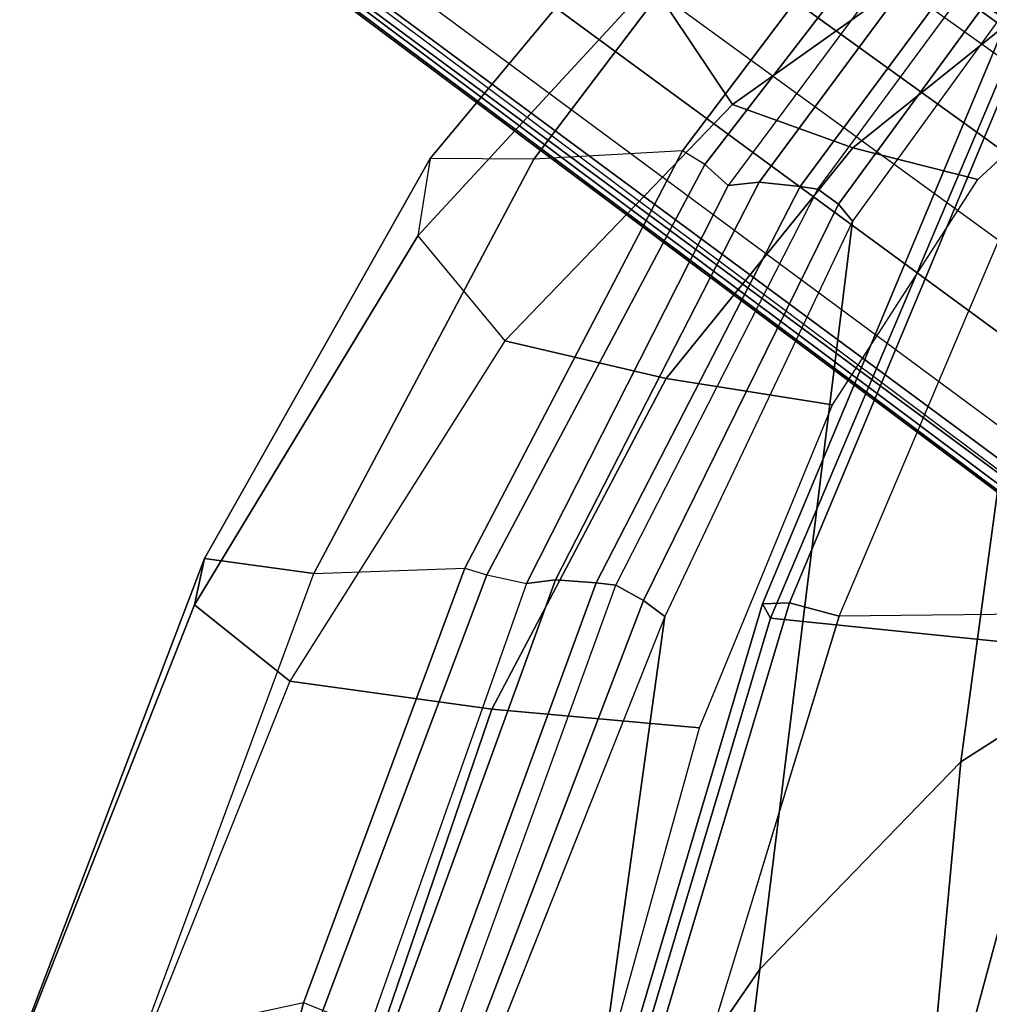
# Model space of a CAD drawing. Units: inches. Extents: x -88 to 47, y -77 to 40.
# Drawn here: x -15 to -12, y 0 to 3 of the extents above; entities that cross this region are included whole.
import ezdxf

# ---------------------------------------------------------------- set-up
doc = ezdxf.new("R2010")
doc.units = ezdxf.units.IN
doc.header["$LTSCALE"] = 12
doc.header["$MEASUREMENT"] = 0
for name, color, linetype in [('SEAT-BACK', 5, 'Continuous'), ('SEAT-BASE', 5, 'Continuous'), ('SEAT-FRAME', 5, 'Continuous')]:
    doc.layers.add(name, color=color, linetype=linetype)

# ---------------------------------------------------------------- blocks, each defined once
blk = doc.blocks.new('1LINO_CHAIR_STD_ARMS_1T')
at = {"layer": 'SEAT-BACK'}
for points in [[(-7.7491, 7.7022, 37.8858), (-8.3785, 7.1583, 38.9357), (-8.7007, 4.7824, 38.9496), (-8.1245, 5.1506, 37.9002)], [(-8.6182, 7.2791, 38.959), (-8.7054, 7.2653, 38.9124), (-9.352, 6.3955, 39.7349), (-9.2652, 6.4051, 39.7896)], [(-8.5035, 7.2663, 38.9637), (-8.6182, 7.2791, 38.959), (-9.2652, 6.4051, 39.7896), (-9.1507, 6.3931, 39.7952)], [(-8.4567, 7.259, 38.9573), (-8.5035, 7.2663, 38.9637), (-9.1507, 6.3931, 39.7952), (-9.1004, 6.3858, 39.7867)], [(-8.4057, 7.2151, 38.9598), (-9.0431, 6.3436, 39.7763), (-9.1004, 6.3858, 39.7867), (-8.4567, 7.259, 38.9573)], [(-8.3787, 7.1583, 38.9357), (-9.0036, 6.2964, 39.739), (-9.0431, 6.3436, 39.7763), (-8.4057, 7.2151, 38.9598)], [(-8.3785, 7.1583, 38.9357), (-9.0036, 6.2965, 39.7391), (-9.2631, 4.2022, 39.7544), (-8.7007, 4.7824, 38.9496)], [(-9.2652, 6.4051, 39.7896), (-9.352, 6.3955, 39.7349), (-9.9166, 5.2823, 40.2804), (-9.8353, 5.2924, 40.3494)], [(-9.1507, 6.3931, 39.7952), (-9.2652, 6.4051, 39.7896), (-9.8353, 5.2924, 40.3494), (-9.7218, 5.284, 40.3608)], [(-9.1004, 6.3858, 39.7867), (-9.1507, 6.3931, 39.7952), (-9.7218, 5.284, 40.3608), (-9.6669, 5.2768, 40.3502)], [(-9.0431, 6.3436, 39.7763), (-9.5894, 5.2339, 40.326), (-9.6669, 5.2768, 40.3502), (-9.1004, 6.3858, 39.7867)], [(-9.0036, 6.2964, 39.739), (-9.5293, 5.1892, 40.2729), (-9.5894, 5.2339, 40.326), (-9.0431, 6.3436, 39.7763)], [(-9.0036, 6.2965, 39.7391), (-9.5293, 5.1892, 40.2729), (-9.7693, 3.4664, 40.2852), (-9.2631, 4.2022, 39.7544)], [(-9.8353, 5.2924, 40.3494), (-9.9166, 5.2823, 40.2804), (-10.3578, 4.0344, 40.6092), (-10.2888, 4.0455, 40.6961)], [(-9.7218, 5.284, 40.3608), (-9.8353, 5.2924, 40.3494), (-10.2888, 4.0455, 40.6961), (-10.1775, 4.0408, 40.7173)], [(-9.6669, 5.2768, 40.3502), (-9.7218, 5.284, 40.3608), (-10.1775, 4.0408, 40.7173), (-10.1175, 4.0343, 40.7048)], [(-9.5894, 5.2339, 40.326), (-10.0575, 4.0104, 40.6832), (-10.1175, 4.0343, 40.7048), (-9.6669, 5.2768, 40.3502)], [(-9.5293, 5.1892, 40.2729), (-10.0091, 3.9844, 40.6431), (-10.0575, 4.0104, 40.6832), (-9.5894, 5.2339, 40.326)], [(-9.5293, 5.1892, 40.2729), (-10.009, 3.9845, 40.6431), (-10.1767, 2.662, 40.6491), (-9.7693, 3.4664, 40.2852)], [(-8.1245, 5.1506, 37.9002), (-8.7007, 4.7824, 38.9496), (-8.9228, 2.3946, 38.9617), (-8.3057, 2.5775, 37.9061)], [(-8.7007, 4.7824, 38.9496), (-9.2631, 4.2022, 39.7544), (-9.522, 2.1079, 39.7704), (-8.9228, 2.3946, 38.9617)], [(-9.2631, 4.2022, 39.7544), (-9.7693, 3.4664, 40.2852), (-9.9659, 1.7386, 40.295), (-9.522, 2.1079, 39.7704)]]:
    blk.add_3dface(points, dxfattribs=at)
at = {"layer": 'SEAT-BASE'}
for points in [[(-10.564, 8.2962, 3.6812), (-1.2252, 1.6271, 6.348), (-1.2567, 1.61, 6.4208), (-10.5961, 8.2789, 3.7558)], [(-1.2252, 1.6271, 6.348), (-1.1889, 1.7126, 4.5591), (-10.3646, 8.1882, 2.8643), (-10.564, 8.2962, 3.6812)], [(-10.5961, 8.2789, 3.7558), (-1.2567, 1.61, 6.4208), (-1.3038, 1.5544, 6.4564), (-10.6442, 8.2215, 3.7913)], [(-1.3038, 1.5544, 6.4564), (-10.6442, 8.2215, 3.7913), (-10.7601, 8.0619, 3.8045), (-1.4479, 1.356, 6.4769)], [(-1.1889, 1.7126, 4.5591), (-1.1911, 1.7095, 4.4861), (-10.2114, 8.0737, 2.8364), (-10.3646, 8.1882, 2.8643)], [(-1.4479, 1.356, 6.4769), (-10.7601, 8.0619, 3.8045), (-10.8763, 7.9021, 3.809), (-1.5925, 1.157, 6.4838)], [(-1.1959, 1.6949, 4.4547), (-10.2161, 8.0591, 2.805), (-10.2336, 8.0316, 2.7922), (-1.2131, 1.6672, 4.4418)], [(-1.1911, 1.7095, 4.4861), (-10.2114, 8.0737, 2.8364), (-10.2161, 8.0591, 2.805), (-1.1959, 1.6949, 4.4547)], [(-1.9605, 0.6385, 4.4418), (-1.2131, 1.6672, 4.4418), (-10.2336, 8.0316, 2.7922), (-10.8009, 7.2509, 2.7922)], [(-1.7371, 0.958, 6.4769), (-10.9924, 7.7422, 3.8045), (-10.8763, 7.9021, 3.809), (-1.5925, 1.157, 6.4838)], [(-1.8812, 0.7597, 6.4564), (-11.1083, 7.5827, 3.7913), (-10.9924, 7.7422, 3.8045), (-1.7371, 0.958, 6.4769)], [(-11.1481, 7.5192, 3.7558), (-1.9195, 0.6977, 6.4208), (-1.8812, 0.7597, 6.4564), (-11.1083, 7.5827, 3.7913)], [(-11.1546, 7.4833, 3.6812), (-1.9261, 0.6624, 6.348), (-1.9195, 0.6977, 6.4208), (-11.1481, 7.5192, 3.7558)], [(-11.1546, 7.4833, 3.6812), (-10.9903, 7.327, 2.8643), (-1.9962, 0.6015, 4.5591), (-1.9261, 0.6624, 6.348)], [(-10.9903, 7.327, 2.8643), (-10.8341, 7.2166, 2.8364), (-1.9939, 0.6046, 4.4861), (-1.9962, 0.6015, 4.5591)], [(-1.9815, 0.6136, 4.4547), (-10.8216, 7.2257, 2.805), (-10.8009, 7.2509, 2.7922), (-1.9605, 0.6385, 4.4418)], [(-1.9939, 0.6046, 4.4861), (-10.8341, 7.2166, 2.8364), (-10.8216, 7.2257, 2.805), (-1.9815, 0.6136, 4.4547)]]:
    blk.add_3dface(points, dxfattribs=at)
at = {"layer": 'SEAT-FRAME'}
for points in [[(-9.226, 7.3542, 38.8429), (-8.8045, 7.3882, 38.9208), (-9.48, 6.4934, 39.7733), (-9.8965, 6.4693, 39.6864)], [(-9.4172, 6.4551, 39.7587), (-9.48, 6.4934, 39.7733), (-8.8045, 7.3882, 38.9208), (-8.7371, 7.3372, 38.9085)], [(-9.0044, 7.3654, 37.408), (-9.5671, 6.9628, 38.2782), (-9.34, 6.6223, 38.1903), (-8.7897, 7.0132, 37.4059)], [(-9.2259, 7.3542, 38.8429), (-9.8965, 6.4693, 39.6864), (-10.1865, 6.4716, 39.3794), (-9.5188, 7.2732, 38.5549)], [(-8.7371, 7.3372, 38.9085), (-8.7054, 7.2653, 38.9124), (-9.352, 6.3955, 39.7349), (-9.4172, 6.4551, 39.7587)], [(-9.5188, 7.2732, 38.5549), (-10.1865, 6.4716, 39.3794), (-10.2208, 6.2554, 39.0183), (-9.5671, 6.9628, 38.2782)], [(-9.0026, 6.501, 38.1442), (-8.5254, 6.8839, 37.4007), (-8.7897, 7.0132, 37.4059), (-9.34, 6.6223, 38.1903)], [(-9.5671, 6.9628, 38.2782), (-10.2208, 6.2554, 39.0183), (-9.977, 5.9614, 38.8382), (-9.34, 6.6223, 38.1903)], [(-8.6525, 6.4124, 38.1233), (-8.2475, 6.7867, 37.4065), (-8.5254, 6.8839, 37.4007), (-9.0026, 6.501, 38.1442)], [(-9.1803, 5.2275, 15.7963), (-8.4999, 6.8521, 16.2625), (-8.581, 6.8362, 16.4118), (-9.2561, 5.2251, 15.9331)], [(-9.2561, 5.2251, 15.9331), (-8.581, 6.8362, 16.4118), (-8.5621, 6.7653, 16.566), (-9.2333, 5.1845, 16.0824)], [(-9.041, 5.1905, 15.7354), (-8.3551, 6.806, 16.1848), (-8.4999, 6.8521, 16.2625), (-9.1803, 5.2275, 15.7963)], [(-7.3014, 5.209, 15.7694), (-9.041, 5.1905, 15.7355), (-8.3552, 6.8058, 16.1847), (-6.7432, 6.8442, 16.221)], [(-7.7951, 6.5886, 17.3892), (-8.3823, 5.0983, 17.0174), (-9.2333, 5.1845, 16.0824), (-8.5621, 6.7653, 16.566)], [(-9.5251, 5.856, 38.7441), (-9.0026, 6.501, 38.1442), (-9.34, 6.6223, 38.1903), (-9.9771, 5.9614, 38.8382)], [(-9.48, 6.4934, 39.7733), (-9.8965, 6.4693, 39.6864), (-10.5123, 5.3097, 40.2612), (-10.0889, 5.3252, 40.3554)], [(-10.0889, 5.3252, 40.3554), (-10.0278, 5.3064, 40.3379), (-9.4172, 6.4551, 39.7587), (-9.48, 6.4934, 39.7733)], [(-9.0597, 5.782, 38.6964), (-8.6525, 6.4124, 38.1233), (-9.0026, 6.501, 38.1442), (-9.5251, 5.856, 38.7441)], [(-10.2208, 6.2554, 39.0183), (-10.8466, 5.2226, 39.5699), (-10.8181, 5.3515, 39.9719), (-10.1865, 6.4716, 39.3794)], [(-10.1865, 6.4716, 39.3794), (-10.8181, 5.3515, 39.9719), (-10.5124, 5.3095, 40.2614), (-9.8965, 6.4693, 39.6864)], [(-9.352, 6.3955, 39.7349), (-9.4172, 6.4551, 39.7587), (-10.0278, 5.3064, 40.3379), (-9.9166, 5.2823, 40.2804)], [(-9.977, 5.9614, 38.8382), (-10.5791, 5.0083, 39.3218), (-10.8466, 5.2226, 39.5699), (-10.2208, 6.2554, 39.0183)], [(-10.0135, 4.9304, 39.1867), (-9.5251, 5.856, 38.7441), (-9.9771, 5.9614, 38.8382), (-10.5792, 5.0082, 39.3218)], [(-9.4325, 4.8776, 39.1193), (-9.0597, 5.782, 38.6964), (-9.5251, 5.856, 38.7441), (-10.0135, 4.9304, 39.1867)], [(-10.8466, 5.2226, 39.5699), (-11.3359, 3.984, 39.917), (-11.3117, 4.0573, 40.3349), (-10.8181, 5.3515, 39.9719)], [(-10.8181, 5.3515, 39.9719), (-11.3117, 4.0573, 40.3349), (-10.9925, 4.0099, 40.6114), (-10.5124, 5.3095, 40.2614)], [(-10.5123, 5.3097, 40.2612), (-10.0889, 5.3252, 40.3554), (-10.5407, 4.1081, 40.6916), (-10.9925, 4.0099, 40.6113)], [(-10.0889, 5.3252, 40.3554), (-10.0278, 5.3064, 40.3379), (-10.4873, 4.0864, 40.6785), (-10.5407, 4.1081, 40.6916)], [(-10.0278, 5.3064, 40.3379), (-9.9166, 5.2823, 40.2804), (-10.3578, 4.0344, 40.6092), (-10.4873, 4.0864, 40.6785)], [(-10.5791, 5.0083, 39.3218), (-11.0489, 3.8394, 39.639), (-11.3359, 3.984, 39.917), (-10.8466, 5.2226, 39.5699)], [(-9.5867, 3.8701, 15.5717), (-9.1803, 5.2275, 15.7963), (-9.2561, 5.2251, 15.9331), (-9.6583, 3.8716, 15.6995)], [(-9.6583, 3.8716, 15.6995), (-9.2561, 5.2251, 15.9331), (-9.2333, 5.1845, 16.0824), (-9.6342, 3.846, 15.8417)], [(-9.4531, 3.8422, 15.5185), (-9.041, 5.1905, 15.7354), (-9.1803, 5.2275, 15.7963), (-9.5867, 3.8701, 15.5717)], [(-8.3823, 5.0983, 17.0174), (-8.7326, 3.7997, 16.8404), (-9.6341, 3.846, 15.8417), (-9.2333, 5.1845, 16.0824)], [(-9.4533, 3.8422, 15.5186), (-7.6965, 3.471, 15.5084), (-7.3014, 5.209, 15.7694), (-9.041, 5.1905, 15.7355)], [(-7.262, 5.0506, 17.6154), (-7.541, 3.7742, 17.4746), (-8.7326, 3.7997, 16.8404), (-8.3823, 5.0983, 17.0174)], [(-10.4042, 3.7891, 39.4838), (-10.0135, 4.9304, 39.1867), (-10.5792, 5.0082, 39.3218), (-11.0489, 3.8394, 39.639)], [(-9.7437, 3.7555, 39.4086), (-9.4325, 4.8776, 39.1193), (-10.0135, 4.9304, 39.1867), (-10.4042, 3.7891, 39.4838)], [(-10.5407, 4.1081, 40.6916), (-10.9925, 4.0099, 40.6113), (-11.3057, 2.7623, 40.7934), (-10.8813, 2.7681, 40.8956)], [(-10.4873, 4.0864, 40.6785), (-10.5407, 4.1081, 40.6916), (-10.8813, 2.7681, 40.8956), (-10.8284, 2.7594, 40.8826)]]:
    blk.add_3dface(points, dxfattribs=at)

msp = doc.modelspace()

# ---------------------------------------------------------------- block references
msp.add_blockref('1LINO_CHAIR_STD_ARMS_1T', (-3.6381, -4.275))

doc.saveas('drawing.dxf')
